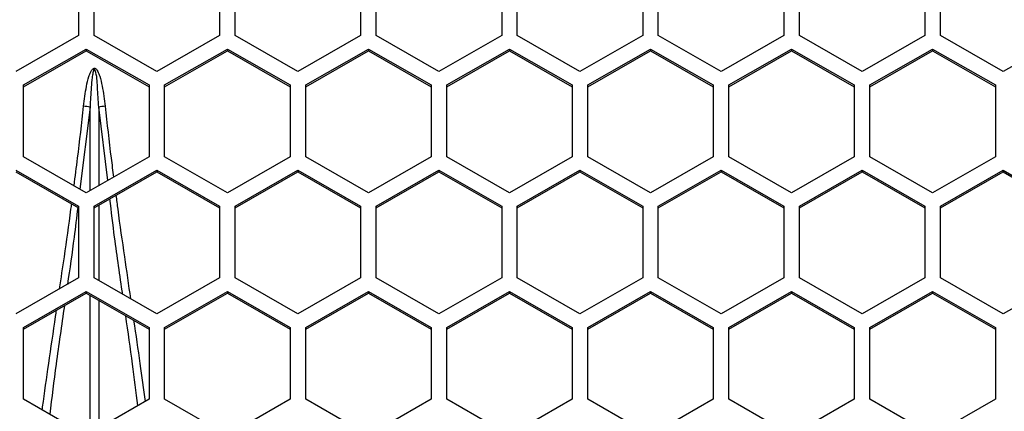
# Model space of a CAD drawing. Units: inches. Extents: x 0.3 to 33.8, y 0.2 to 21.7.
# Drawn here: x 9.4 to 9.6, y 12.7 to 12.8 of the extents above; entities that cross this region are included whole.
import ezdxf

# ---------------------------------------------------------------- set-up
doc = ezdxf.new("R2010")
doc.units = ezdxf.units.IN
doc.header["$MEASUREMENT"] = 0

msp = doc.modelspace()

# ---------------------------------------------------------------- linework, layer by layer
at = {"color": 7, "linetype": 'Continuous', "lineweight": 25}
for p, q in [((9.436618941811382, 12.77450077964299), (9.436618941811382, 12.76019050570297)), ((9.439718941811382, 12.76019050570297), (9.439718941811382, 12.77450077964299)), ((9.464718941811382, 12.77450077964299), (9.464718941811382, 12.76019050570297)), ((9.467818941811382, 12.76019050570297), (9.467818941811382, 12.77450077964299)), ((9.492818941811382, 12.77450077964299), (9.492818941811382, 12.76019050570297)), ((9.49591894181138, 12.76019050570297), (9.49591894181138, 12.77450077964299)), ((9.52091894181138, 12.77450077964299), (9.52091894181138, 12.76019050570297)), ((9.52401894181138, 12.76019050570297), (9.52401894181138, 12.77450077964299)), ((9.549018941811381, 12.77450077964299), (9.549018941811381, 12.76019050570297)), ((9.552118941811381, 12.76019050570297), (9.552118941811381, 12.77450077964299)), ((9.577118941811381, 12.77450077964299), (9.577118941811381, 12.76019050570297)), ((9.580218941811381, 12.76019050570297), (9.580218941811381, 12.77450077964299)), ((9.605218941811382, 12.77450077964299), (9.605218941811382, 12.76019050570297)), ((9.608318941811381, 12.76019050570297), (9.608318941811381, 12.77450077964299)), ((9.436618941811382, 12.76019050570297), (9.42411894181138, 12.75303536873296)), ((9.452218941811381, 12.75303536873296), (9.439718941811382, 12.76019050570297)), ((9.464718941811382, 12.76019050570297), (9.452218941811381, 12.75303536873296)), ((9.480318941811381, 12.75303536873296), (9.467818941811382, 12.76019050570297)), ((9.492818941811382, 12.76019050570297), (9.480318941811381, 12.75303536873296)), ((9.508418941811382, 12.75303536873296), (9.49591894181138, 12.76019050570297)), ((9.52091894181138, 12.76019050570297), (9.508418941811382, 12.75303536873296)), ((9.53651894181138, 12.75303536873296), (9.52401894181138, 12.76019050570297)), ((9.549018941811381, 12.76019050570297), (9.53651894181138, 12.75303536873296)), ((9.564618941811382, 12.75303536873296), (9.552118941811381, 12.76019050570297)), ((9.577118941811381, 12.76019050570297), (9.564618941811382, 12.75303536873296)), ((9.59271894181138, 12.75303536873296), (9.580218941811381, 12.76019050570297)), ((9.605218941811382, 12.76019050570297), (9.59271894181138, 12.75303536873296)), ((9.62081894181138, 12.75303536873296), (9.608318941811381, 12.76019050570297)), ((9.63331894181138, 12.76019050570297), (9.62081894181138, 12.75303536873296)), ((9.42566894181138, 12.75034453675696), (9.438168941811382, 12.75749967372697)), ((9.42566894181138, 12.75000516865719), (9.438168941811382, 12.7571603056272)), ((9.438168941811382, 12.75749967372697), (9.450668941811381, 12.75034453675696)), ((9.438168941811382, 12.75749967372697), (9.438168941811382, 12.7571603056272)), ((9.438168941811382, 12.7571603056272), (9.450668941811381, 12.75000516865719)), ((9.453768941811381, 12.75034453675696), (9.466268941811382, 12.75749967372697)), ((9.453768941811381, 12.75000516865719), (9.466268941811382, 12.7571603056272)), ((9.466268941811382, 12.75749967372697), (9.478768941811381, 12.75034453675696)), ((9.466268941811382, 12.75749967372697), (9.466268941811382, 12.7571603056272)), ((9.466268941811382, 12.7571603056272), (9.478768941811381, 12.75000516865719)), ((9.481868941811381, 12.75034453675696), (9.49436894181138, 12.75749967372697)), ((9.481868941811381, 12.75000516865719), (9.49436894181138, 12.7571603056272)), ((9.49436894181138, 12.75749967372697), (9.506868941811382, 12.75034453675696)), ((9.49436894181138, 12.75749967372697), (9.49436894181138, 12.7571603056272)), ((9.49436894181138, 12.7571603056272), (9.506868941811382, 12.75000516865719)), ((9.509968941811382, 12.75034453675696), (9.52246894181138, 12.75749967372697)), ((9.509968941811382, 12.75000516865719), (9.52246894181138, 12.7571603056272)), ((9.52246894181138, 12.75749967372697), (9.534968941811382, 12.75034453675696)), ((9.52246894181138, 12.75749967372697), (9.52246894181138, 12.7571603056272)), ((9.52246894181138, 12.7571603056272), (9.534968941811382, 12.75000516865719)), ((9.538068941811382, 12.75034453675696), (9.550568941811381, 12.75749967372697)), ((9.538068941811382, 12.75000516865719), (9.550568941811381, 12.7571603056272)), ((9.550568941811381, 12.75749967372697), (9.56306894181138, 12.75034453675696)), ((9.550568941811381, 12.75749967372697), (9.550568941811381, 12.7571603056272)), ((9.550568941811381, 12.7571603056272), (9.56306894181138, 12.75000516865719)), ((9.56616894181138, 12.75034453675696), (9.578668941811381, 12.75749967372697)), ((9.56616894181138, 12.75000516865719), (9.578668941811381, 12.7571603056272)), ((9.578668941811381, 12.75749967372697), (9.591168941811382, 12.75034453675696)), ((9.578668941811381, 12.75749967372697), (9.578668941811381, 12.7571603056272)), ((9.578668941811381, 12.7571603056272), (9.591168941811382, 12.75000516865719)), ((9.594268941811382, 12.75034453675696), (9.606768941811382, 12.75749967372697)), ((9.594268941811382, 12.75000516865719), (9.606768941811382, 12.7571603056272)), ((9.606768941811382, 12.75749967372697), (9.61926894181138, 12.75034453675696)), ((9.606768941811382, 12.75749967372697), (9.606768941811382, 12.7571603056272)), ((9.606768941811382, 12.7571603056272), (9.61926894181138, 12.75000516865719)), ((9.42566894181138, 12.73603426281694), (9.42566894181138, 12.75034453675696)), ((9.450668941811381, 12.75034453675696), (9.450668941811381, 12.73603426281694)), ((9.453768941811381, 12.73603426281694), (9.453768941811381, 12.75034453675696)), ((9.478768941811381, 12.75034453675696), (9.478768941811381, 12.73603426281694)), ((9.481868941811381, 12.73603426281694), (9.481868941811381, 12.75034453675696)), ((9.506868941811382, 12.75034453675696), (9.506868941811382, 12.73603426281694)), ((9.509968941811382, 12.73603426281694), (9.509968941811382, 12.75034453675696)), ((9.534968941811382, 12.75034453675696), (9.534968941811382, 12.73603426281694)), ((9.538068941811382, 12.73603426281694), (9.538068941811382, 12.75034453675696)), ((9.56306894181138, 12.75034453675696), (9.56306894181138, 12.73603426281694)), ((9.56616894181138, 12.73603426281694), (9.56616894181138, 12.75034453675696)), ((9.591168941811382, 12.75034453675696), (9.591168941811382, 12.73603426281694)), ((9.594268941811382, 12.73603426281694), (9.594268941811382, 12.75034453675696)), ((9.61926894181138, 12.75034453675696), (9.61926894181138, 12.73603426281694)), ((9.438908221600032, 12.74595263383791), (9.436907301137996, 12.72960130279293)), ((9.438908004958531, 12.72930217369072), (9.438908221600036, 12.74595263383791)), ((9.440629662022728, 12.74595263383784), (9.440629865840295, 12.7302877857269)), ((9.442421110015555, 12.73131311352056), (9.44062966202274, 12.74595263383784)), ((9.438168941811382, 12.72887912584693), (9.42566894181138, 12.73603426281694)), ((9.450668941811381, 12.73603426281694), (9.438168941811382, 12.72887912584693)), ((9.466268941811382, 12.72887912584693), (9.453768941811381, 12.73603426281694)), ((9.478768941811381, 12.73603426281694), (9.466268941811382, 12.72887912584693)), ((9.49436894181138, 12.72887912584693), (9.481868941811381, 12.73603426281694)), ((9.506868941811382, 12.73603426281694), (9.49436894181138, 12.72887912584693)), ((9.52246894181138, 12.72887912584693), (9.509968941811382, 12.73603426281694)), ((9.534968941811382, 12.73603426281694), (9.52246894181138, 12.72887912584693)), ((9.550568941811381, 12.72887912584693), (9.538068941811382, 12.73603426281694)), ((9.56306894181138, 12.73603426281694), (9.550568941811381, 12.72887912584693)), ((9.578668941811381, 12.72887912584693), (9.56616894181138, 12.73603426281694)), ((9.591168941811382, 12.73603426281694), (9.578668941811381, 12.72887912584693)), ((9.606768941811382, 12.72887912584693), (9.594268941811382, 12.73603426281694)), ((9.61926894181138, 12.73603426281694), (9.606768941811382, 12.72887912584693)), ((9.42411894181138, 12.73337255186409), (9.436618941811382, 12.72621741489408)), ((9.42411894181138, 12.73303318376432), (9.436618941811382, 12.72587804679431)), ((9.439718941811382, 12.72621741489408), (9.452218941811381, 12.73337255186409)), ((9.439718941811382, 12.72587804679431), (9.452218941811381, 12.73303318376432)), ((9.452218941811381, 12.73337255186409), (9.464718941811382, 12.72621741489408)), ((9.452218941811381, 12.73337255186409), (9.452218941811381, 12.73303318376432)), ((9.452218941811381, 12.73303318376432), (9.464718941811382, 12.72587804679431)), ((9.467818941811382, 12.72621741489408), (9.480318941811381, 12.73337255186409)), ((9.467818941811382, 12.72587804679431), (9.480318941811381, 12.73303318376432)), ((9.480318941811381, 12.73337255186409), (9.492818941811382, 12.72621741489408)), ((9.480318941811381, 12.73337255186409), (9.480318941811381, 12.73303318376432)), ((9.480318941811381, 12.73303318376432), (9.492818941811382, 12.72587804679431)), ((9.49591894181138, 12.72621741489408), (9.508418941811382, 12.73337255186409)), ((9.49591894181138, 12.72587804679431), (9.508418941811382, 12.73303318376432)), ((9.508418941811382, 12.73337255186409), (9.52091894181138, 12.72621741489408)), ((9.508418941811382, 12.73337255186409), (9.508418941811382, 12.73303318376432)), ((9.508418941811382, 12.73303318376432), (9.52091894181138, 12.72587804679431)), ((9.52401894181138, 12.72621741489408), (9.536518941811382, 12.7333725518641)), ((9.52401894181138, 12.72587804679431), (9.536518941811382, 12.73303318376432)), ((9.536518941811382, 12.7333725518641), (9.549018941811381, 12.72621741489408)), ((9.536518941811382, 12.7333725518641), (9.536518941811382, 12.73303318376432)), ((9.536518941811382, 12.73303318376432), (9.549018941811381, 12.72587804679431)), ((9.552118941811381, 12.72621741489408), (9.564618941811382, 12.73337255186409)), ((9.552118941811381, 12.72587804679431), (9.564618941811382, 12.73303318376432)), ((9.564618941811382, 12.73337255186409), (9.577118941811381, 12.72621741489408)), ((9.564618941811382, 12.73337255186409), (9.564618941811382, 12.73303318376432)), ((9.564618941811382, 12.73303318376432), (9.577118941811381, 12.72587804679431)), ((9.580218941811381, 12.72621741489408), (9.59271894181138, 12.7333725518641)), ((9.580218941811381, 12.72587804679431), (9.59271894181138, 12.73303318376432)), ((9.59271894181138, 12.7333725518641), (9.605218941811382, 12.72621741489408)), ((9.59271894181138, 12.7333725518641), (9.59271894181138, 12.73303318376432)), ((9.59271894181138, 12.73303318376432), (9.605218941811382, 12.72587804679431)), ((9.608318941811381, 12.72621741489408), (9.620818941811383, 12.7333725518641)), ((9.608318941811381, 12.72587804679431), (9.620818941811383, 12.73303318376432)), ((9.620818941811383, 12.7333725518641), (9.63331894181138, 12.72621741489408)), ((9.620818941811383, 12.7333725518641), (9.620818941811383, 12.73303318376432)), ((9.620818941811383, 12.73303318376432), (9.63331894181138, 12.72587804679431)), ((9.436618941811382, 12.72621741489408), (9.436618941811382, 12.71190714095406)), ((9.439718941811382, 12.71190714095406), (9.439718941811382, 12.72621741489408)), ((9.440629916431352, 12.72639949864888), (9.440630111779619, 12.71138557728001)), ((9.464718941811382, 12.72621741489408), (9.464718941811382, 12.71190714095406)), ((9.467818941811382, 12.71190714095406), (9.467818941811382, 12.72621741489408)), ((9.492818941811382, 12.72621741489408), (9.492818941811382, 12.71190714095406)), ((9.49591894181138, 12.71190714095406), (9.49591894181138, 12.72621741489408)), ((9.52091894181138, 12.72621741489408), (9.52091894181138, 12.71190714095406)), ((9.52401894181138, 12.71190714095406), (9.52401894181138, 12.72621741489408)), ((9.549018941811381, 12.72621741489408), (9.549018941811381, 12.71190714095406)), ((9.552118941811381, 12.71190714095406), (9.552118941811381, 12.72621741489408)), ((9.577118941811381, 12.72621741489408), (9.577118941811381, 12.71190714095406)), ((9.580218941811381, 12.71190714095406), (9.580218941811381, 12.72621741489408)), ((9.605218941811382, 12.72621741489408), (9.605218941811382, 12.71190714095406)), ((9.608318941811381, 12.71190714095406), (9.608318941811381, 12.72621741489408)), ((9.436618941811382, 12.71190714095406), (9.424118941811383, 12.70475200398405)), ((9.452218941811381, 12.70475200398405), (9.439718941811382, 12.71190714095406)), ((9.464718941811382, 12.71190714095406), (9.452218941811381, 12.70475200398405)), ((9.480318941811381, 12.70475200398405), (9.467818941811382, 12.71190714095406)), ((9.492818941811382, 12.71190714095406), (9.480318941811381, 12.70475200398405)), ((9.508418941811382, 12.70475200398405), (9.49591894181138, 12.71190714095406)), ((9.52091894181138, 12.71190714095406), (9.508418941811382, 12.70475200398405)), ((9.536518941811382, 12.70475200398405), (9.52401894181138, 12.71190714095406)), ((9.549018941811381, 12.71190714095406), (9.536518941811382, 12.70475200398405)), ((9.564618941811382, 12.70475200398405), (9.552118941811381, 12.71190714095406)), ((9.577118941811381, 12.71190714095406), (9.564618941811382, 12.70475200398405)), ((9.59271894181138, 12.70475200398405), (9.580218941811381, 12.71190714095406)), ((9.605218941811382, 12.71190714095406), (9.59271894181138, 12.70475200398405)), ((9.620818941811383, 12.70475200398405), (9.608318941811381, 12.71190714095406)), ((9.633318941811382, 12.71190714095406), (9.620818941811383, 12.70475200398405)), ((9.42566894181138, 12.70206117200805), (9.438168941811382, 12.70921630897807)), ((9.438168941811382, 12.70921630897807), (9.450668941811381, 12.70206117200805)), ((9.438168941811382, 12.70921630897807), (9.438168941811382, 12.70887694087829)), ((9.453768941811381, 12.70206117200805), (9.466268941811382, 12.70921630897807)), ((9.466268941811382, 12.70921630897807), (9.478768941811381, 12.70206117200805)), ((9.466268941811382, 12.70921630897807), (9.466268941811382, 12.70887694087829)), ((9.481868941811381, 12.70206117200805), (9.49436894181138, 12.70921630897807)), ((9.49436894181138, 12.70921630897807), (9.506868941811382, 12.70206117200805)), ((9.49436894181138, 12.70921630897807), (9.49436894181138, 12.70887694087829)), ((9.509968941811382, 12.70206117200805), (9.52246894181138, 12.70921630897807)), ((9.52246894181138, 12.70921630897807), (9.534968941811382, 12.70206117200805)), ((9.52246894181138, 12.70921630897807), (9.52246894181138, 12.70887694087829)), ((9.538068941811382, 12.70206117200805), (9.550568941811381, 12.70921630897807)), ((9.550568941811381, 12.70921630897807), (9.56306894181138, 12.70206117200805)), ((9.550568941811381, 12.70921630897807), (9.550568941811381, 12.70887694087829)), ((9.566168941811382, 12.70206117200805), (9.578668941811381, 12.70921630897807)), ((9.578668941811381, 12.70921630897807), (9.591168941811382, 12.70206117200806)), ((9.578668941811381, 12.70921630897807), (9.578668941811381, 12.70887694087829)), ((9.594268941811382, 12.70206117200805), (9.606768941811382, 12.70921630897807)), ((9.606768941811382, 12.70921630897807), (9.61926894181138, 12.70206117200806)), ((9.606768941811382, 12.70921630897807), (9.606768941811382, 12.70887694087829)), ((9.42566894181138, 12.70172180390828), (9.438168941811382, 12.70887694087829)), ((9.438168941811382, 12.70887694087829), (9.450668941811381, 12.70172180390828)), ((9.438907376732125, 12.68101844933813), (9.438907733700606, 12.70845404830551)), ((9.44063016275033, 12.70746811104376), (9.440630494057343, 12.68200478057632)), ((9.453768941811381, 12.70172180390828), (9.466268941811382, 12.70887694087829)), ((9.466268941811382, 12.70887694087829), (9.478768941811381, 12.70172180390828)), ((9.481868941811381, 12.70172180390828), (9.49436894181138, 12.70887694087829)), ((9.49436894181138, 12.70887694087829), (9.506868941811382, 12.70172180390828)), ((9.509968941811382, 12.70172180390828), (9.52246894181138, 12.70887694087829)), ((9.52246894181138, 12.70887694087829), (9.534968941811382, 12.70172180390828)), ((9.538068941811382, 12.70172180390828), (9.550568941811381, 12.70887694087829)), ((9.550568941811381, 12.70887694087829), (9.56306894181138, 12.70172180390828)), ((9.566168941811382, 12.70172180390828), (9.578668941811381, 12.70887694087829)), ((9.578668941811381, 12.70887694087829), (9.591168941811382, 12.70172180390828)), ((9.594268941811382, 12.70172180390828), (9.606768941811382, 12.70887694087829)), ((9.606768941811382, 12.70887694087829), (9.61926894181138, 12.70172180390828)), ((9.42566894181138, 12.68775089806803), (9.42566894181138, 12.70206117200805)), ((9.450668941811381, 12.70206117200805), (9.450668941811381, 12.68775089806803)), ((9.453768941811383, 12.68775089806803), (9.453768941811381, 12.70206117200805)), ((9.478768941811381, 12.70206117200805), (9.478768941811381, 12.68775089806803)), ((9.481868941811381, 12.68775089806804), (9.481868941811381, 12.70206117200805)), ((9.506868941811382, 12.70206117200805), (9.506868941811382, 12.68775089806803)), ((9.509968941811382, 12.68775089806803), (9.509968941811382, 12.70206117200805)), ((9.534968941811382, 12.70206117200805), (9.534968941811382, 12.68775089806803)), ((9.538068941811382, 12.68775089806804), (9.538068941811382, 12.70206117200805)), ((9.56306894181138, 12.70206117200805), (9.56306894181138, 12.68775089806804)), ((9.566168941811382, 12.68775089806803), (9.566168941811382, 12.70206117200805)), ((9.591168941811382, 12.70206117200806), (9.591168941811382, 12.68775089806804)), ((9.594268941811382, 12.68775089806804), (9.594268941811382, 12.70206117200805)), ((9.61926894181138, 12.70206117200806), (9.61926894181138, 12.68775089806804)), ((9.438168941811382, 12.68059576109802), (9.42566894181138, 12.68775089806803)), ((9.450668941811381, 12.68775089806803), (9.438168941811382, 12.68059576109802)), ((9.466268941811382, 12.68059576109802), (9.453768941811383, 12.68775089806803)), ((9.478768941811381, 12.68775089806803), (9.466268941811382, 12.68059576109802)), ((9.494368941811382, 12.68059576109802), (9.481868941811381, 12.68775089806804)), ((9.506868941811382, 12.68775089806803), (9.494368941811382, 12.68059576109802)), ((9.52246894181138, 12.68059576109802), (9.509968941811382, 12.68775089806803)), ((9.534968941811382, 12.68775089806803), (9.52246894181138, 12.68059576109802)), ((9.550568941811381, 12.68059576109802), (9.538068941811382, 12.68775089806804)), ((9.56306894181138, 12.68775089806804), (9.550568941811381, 12.68059576109802)), ((9.578668941811381, 12.68059576109802), (9.566168941811382, 12.68775089806803)), ((9.591168941811382, 12.68775089806804), (9.578668941811381, 12.68059576109802)), ((9.606768941811382, 12.68059576109802), (9.594268941811382, 12.68775089806804)), ((9.61926894181138, 12.68775089806804), (9.606768941811382, 12.68059576109802))]:
    msp.add_line(p, q, dxfattribs=at)
for centre, radius, start, end in [((9.43436042061498, 12.71359201590251), 0.03267861819233417, 82.00032514899317, 84.2804614958063), ((9.445177463007214, 12.71359201590664), 0.03267861818810513, 95.71953850391594, 97.99967485103932)]:
    msp.add_arc(centre, radius, start, end, dxfattribs=at)
for points, knots in [([(9.437617141283015, 12.74610794826575), (9.437779472274578, 12.74743524471988), (9.438022983258751, 12.74942630793412), (9.43855802895644, 12.75171152283168), (9.43896334207251, 12.75283519268387), (9.439266080294324, 12.75336176040917), (9.43950693255068, 12.75360093005215), (9.43972812611781, 12.75370271010147), (9.43998047281947, 12.75364142946188), (9.440233722178393, 12.75341038390936), (9.440546993567718, 12.75290057084847), (9.440960663003565, 12.75178392441641), (9.44150904051568, 12.7494715520264), (9.441756120165806, 12.74745291137008), (9.441920742339757, 12.74610794826568)], [0, 0, 0, 0, 0.2481085614503168, 0.3721849992936097, 0.4345141818382387, 0.46955194612052, 0.4835602668559214, 0.4971480438882917, 0.5126941992975945, 0.5283947031661451, 0.5597913492091575, 0.6227393403437635, 0.7486419059337132, 0.9999999999999999, 0.9999999999999999, 0.9999999999999999, 0.9999999999999999]), ([(9.440629662022733, 12.74595263383784), (9.44053962774762, 12.74727468133455), (9.440374040649822, 12.74970613322168), (9.440319438550551, 12.75224885364793), (9.439880310404623, 12.75336931402033), (9.439827641507069, 12.75343220746326), (9.439802961227608, 12.75345140053838), (9.439780369815834, 12.75345974003072), (9.4397626169484, 12.75346021421659), (9.439744856838752, 12.75345646262637), (9.439723127809215, 12.75344424587599), (9.43968972668664, 12.75341193715639), (9.43963603867599, 12.75332349074106), (9.439556225356833, 12.75309752994355), (9.439439727811452, 12.7525827691935), (9.439282336990635, 12.75148516312655), (9.439069114283143, 12.74922175532489), (9.438972760047333, 12.74726396770792), (9.438908221600036, 12.74595263383789)], [0, 0, 0, 0, 0.2618325770461686, 0.4815510147367912, 0.4932806686093802, 0.4955970171786251, 0.4976088289675377, 0.4993689262295053, 0.5002089506559436, 0.5010640085182163, 0.5029029333510253, 0.5050099888223001, 0.5101519790819787, 0.5230637896227602, 0.5520723565399343, 0.6140663091647323, 0.741500091230323, 0.9999999999999999, 0.9999999999999999, 0.9999999999999999, 0.9999999999999999]), ([(9.435721228843226, 12.73028022357096), (9.435962952804609, 12.7321055756657), (9.436658257440062, 12.7373560926833), (9.437238573312621, 12.74265270993904), (9.437617141283015, 12.74610794826575)], [0, 0, 0, 0, 0.3476518766844412, 1, 1, 1, 1]), ([(9.441920742339757, 12.74610794826568), (9.442297339549672, 12.74265185650244), (9.442812197922384, 12.73792692032573), (9.443429609953183, 12.73324309952739), (9.443595411093513, 12.7319852963251)], [0, 0, 0, 0, 0.7314578724420506, 0.9999999999999999, 0.9999999999999999, 0.9999999999999999, 0.9999999999999999]), ([(9.44541726712391, 12.7086453571052), (9.444860437526442, 12.71240789282421), (9.443935739776055, 12.71865613884228), (9.443170292696347, 12.72511130301528), (9.442865778488054, 12.72767933058982)], [0, 0, 0, 0, 0.6021747076111287, 1, 1, 1, 1]), ([(9.444065061237165, 12.72836581317667), (9.444183435740182, 12.72744568961951), (9.444711344057154, 12.72334226475949), (9.445700893024966, 12.71644903620882), (9.446564736643609, 12.71054320022466), (9.44697255131622, 12.70775509539134)], [0, 0, 0, 0, 0.1323886908682058, 0.5904066264407519, 1, 1, 1, 1]), ([(9.43285679555523, 12.70975364721294), (9.433167043043252, 12.71187766539956), (9.433932834418302, 12.71712043083867), (9.434749452326757, 12.72277606585522), (9.43520617604357, 12.72630948171843), (9.43525157915175, 12.7266607401637)], [0, 0, 0, 0, 0.3801698403312082, 0.9383824076626244, 1, 1, 1, 1]), ([(9.43646263328152, 12.72596751950957), (9.436225849482915, 12.72397293952772), (9.435608621723345, 12.71877363898122), (9.434863105546246, 12.71374102630212), (9.43440358777022, 12.71063904802594)], [0, 0, 0, 0, 0.3836246749001871, 1, 1, 1, 1]), ([(9.429386171640276, 12.68562311498205), (9.429413823304118, 12.68583382698194), (9.429812510130176, 12.68887191173979), (9.430712576533958, 12.69508767099117), (9.431652200571508, 12.7014929080852), (9.43217463329864, 12.70507600746887), (9.432233449861277, 12.7054794002473)], [0, 0, 0, 0, 0.03252877912038678, 0.4690059801644943, 0.9402195892286037, 1, 1, 1, 1]), ([(9.433798403573272, 12.70637519690019), (9.433230555811118, 12.7024716746727), (9.43215648542557, 12.69508825625794), (9.431283434257601, 12.68807708711974), (9.430871954471403, 12.6847726366089)], [0, 0, 0, 0, 0.5286876631134801, 1, 1, 1, 1]), ([(9.448447539151097, 12.68647934284404), (9.448106307883647, 12.68921969123278), (9.447382811470739, 12.69502992147394), (9.446492732185476, 12.70114863455565), (9.446022451640363, 12.70438150579656)], [0, 0, 0, 0, 0.4716419616780914, 0.9999999999999999, 0.9999999999999999, 0.9999999999999999, 0.9999999999999999]), ([(9.447596126461036, 12.7034807170855), (9.448025295790636, 12.70059269785266), (9.448838082366908, 12.69512319408671), (9.449550288149668, 12.68981046981737), (9.449886433491413, 12.68730298173127)], [0, 0, 0, 0, 0.5280221673529844, 1, 1, 1, 1])]:
    msp.add_open_spline(points, degree=3, knots=knots, dxfattribs=at)

doc.saveas('drawing.dxf')
